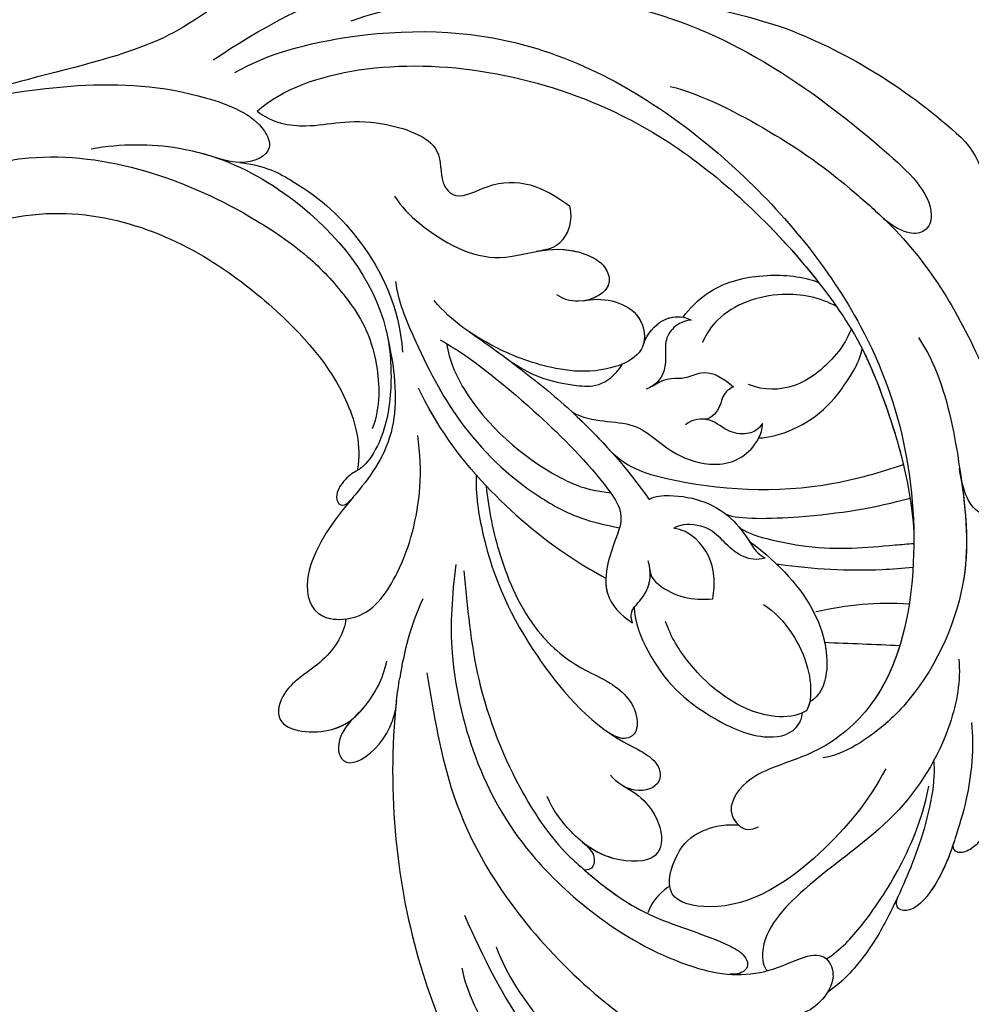
# Model space of a CAD drawing. Units: millimetres. Extents: x 7068 to 9168, y 2316 to 3801.
# Drawn here: x 8808 to 8818, y 2958 to 2968 of the extents above; entities that cross this region are included whole.
import ezdxf
from ezdxf.xclip import XClip

# ---------------------------------------------------------------- set-up
doc = ezdxf.new("R2010")
doc.units = ezdxf.units.MM
doc.header["$XCLIPFRAME"] = 2
doc.layers.add('H-06.木作(細線)', color=8, linetype='Continuous')
doc.layers.add('H-08.木作(細線)', color=8, linetype='Continuous')

# ---------------------------------------------------------------- blocks, each defined once
blk = doc.blocks.new('SE-21118L-d')
at = {"layer": 'H-08.木作(細線)'}
for centre, radius, start, end in [((27.312, -20.799), 6.044, 7.29087, 69.68674), ((-5.668, -23.687), 39.146, 343.83007, 5.35821), ((-3.773, 4.175), 37.069, 239.24957, 241.72819), ((19.639, -27.708), 26.731, 188.91591, 207.05158), ((-12.907, -19.6), 47.276, 318.93638, 341.51521), ((-10.508, -42.028), 2.429, 106.15644, 112.42262)]:
    blk.add_arc(centre, radius, start, end, dxfattribs=at)
for points, knots in [([(-32.348, -11.476), (-33.473, -9.665), (-35.157, -4.986), (-35.249, 3.004), (-34.4, 11.142), (-31.711, 20.156), (-32.382, 28.391), (-35.432, 34.049), (-36.207, 38.421), (-36.205, 41.758), (-33.547, 43.384), (-34.62, 45.383), (-37.644, 45.359), (-38.941, 43.828), (-39.331, 42.322), (-39.107, 41.117)], [0, 0, 0, 0, 6.477567, 14.633031, 23.14272, 33.184688, 40.043546, 47.31489, 51.538284, 53.678294, 56.137914, 57.796827, 60.103772, 62.815178, 65.062576, 65.062576, 65.062576, 65.062576]), ([(-32.348, -11.476), (-33.473, -9.665), (-35.157, -4.986), (-35.249, 3.004), (-34.4, 11.142), (-31.711, 20.156), (-32.382, 28.391), (-35.432, 34.049), (-36.207, 38.421), (-36.205, 41.758), (-33.547, 43.384), (-34.62, 45.383), (-37.644, 45.359), (-38.941, 43.828), (-39.331, 42.322), (-39.107, 41.117)], [0, 0, 0, 0, 6.477567, 14.633031, 23.14272, 33.184688, 40.043546, 47.31489, 51.538284, 53.678294, 56.137914, 57.796827, 60.103772, 62.815178, 65.062576, 65.062576, 65.062576, 65.062576]), ([(-22.727, -27.683), (-25.58, -25.988), (-33.567, -19.803), (-41.164, -9.081), (-46.471, 6.986), (-46.896, 19.129), (-46.5, 26.297), (-46.405, 27.573)], [6.834534, 6.834534, 6.834534, 6.834534, 16.151261, 34.739557, 49.064754, 66.378572, 70.103857, 70.103857, 70.103857, 70.103857]), ([(-35.024, -12.507), (-36.174, -11.196), (-39.843, -3.302), (-42.507, 5.99), (-42.732, 14.743), (-42.652, 17.569), (-42.65, 17.643)], [0, 0, 0, 0, 5.262617, 22.58457, 31.113648, 31.344017, 31.344017, 31.344017, 31.344017]), ([(-35.024, -12.507), (-36.174, -11.196), (-39.843, -3.302), (-42.507, 5.99), (-42.732, 14.743), (-42.652, 17.569), (-42.65, 17.643)], [0, 0, 0, 0, 5.262617, 22.58457, 31.113648, 31.344017, 31.344017, 31.344017, 31.344017]), ([(-31.919, -14.635), (-33.527, -11.726), (-35.933, -6.774), (-37.876, 2.482), (-38.191, 9.02), (-37.913, 13.402), (-37.526, 14.708)], [0, 0, 0, 0, 9.284981, 16.755669, 26.382083, 30.077366, 30.077366, 30.077366, 30.077366]), ([(8.097, 1.444), (6.663, 3.14), (4.124, 6.143), (0.43, 8.511), (-2.067, 10.3), (-4.028, 11.16), (-6.126, 11.381), (-7.337, 10.587), (-7.157, 9.99), (-6.746, 9.851)], [0, 0, 0, 0, 6.569477, 11.639406, 12.957567, 15.741129, 17.794567, 18.701601, 19.609497, 19.609497, 19.609497, 19.609497]), ([(-1.907, 10.122), (-2.648, 10.553), (-4.12, 11.17), (-6.126, 11.381), (-7.337, 10.587), (-7.157, 9.99), (-6.746, 9.851)], [13.210145, 13.210145, 13.210145, 13.210145, 15.741129, 17.794567, 18.701601, 19.609497, 19.609497, 19.609497, 19.609497]), ([(-1.907, 10.122), (-2.648, 10.553), (-4.12, 11.17), (-6.126, 11.381), (-7.337, 10.587), (-7.157, 9.99), (-6.746, 9.851)], [13.210145, 13.210145, 13.210145, 13.210145, 15.741129, 17.794567, 18.701601, 19.609497, 19.609497, 19.609497, 19.609497]), ([(0.749, 5.715), (-0.543, 6.935), (-3.36, 8.654), (-6.544, 9.789), (-9.209, 10.693), (-12.773, 10.727), (-13.125, 9.224), (-12.186, 9.028)], [0, 0, 0, 0, 5.227947, 8.552442, 12.043426, 14.455856, 16.416515, 16.416515, 16.416515, 16.416515]), ([(-6.758, 9.855), (-7.657, 10.165), (-9.327, 10.694), (-12.773, 10.727), (-13.125, 9.224), (-12.186, 9.028)], [8.814276, 8.814276, 8.814276, 8.814276, 12.043426, 14.455856, 16.416515, 16.416515, 16.416515, 16.416515]), ([(-6.758, 9.855), (-7.657, 10.165), (-9.327, 10.694), (-12.773, 10.727), (-13.125, 9.224), (-12.186, 9.028)], [8.814276, 8.814276, 8.814276, 8.814276, 12.043426, 14.455856, 16.416515, 16.416515, 16.416515, 16.416515]), ([(-12.513, -30.183), (-14.411, -29.081), (-18.263, -26.561), (-23.342, -20.215), (-25.827, -13.913), (-26.519, -6.406), (-25.656, -0.824), (-24.015, 2.879), (-22.013, 5.123), (-19.678, 6.167), (-18.49, 7.48), (-19.474, 9.089), (-21.399, 9.295), (-22.947, 8.826), (-23.826, 7.937), (-24.071, 7.375)], [0, 0, 0, 0, 5.971337, 13.603078, 21.765176, 27.910682, 35.462426, 38.242034, 40.536322, 42.89017, 44.649738, 46.003814, 47.631676, 49.430662, 50.91146, 50.91146, 50.91146, 50.91146]), ([(-23.833, 2.897), (-23.802, 2.943), (-23.307, 3.672), (-22.013, 5.123), (-19.678, 6.167), (-18.49, 7.48), (-19.474, 9.089), (-21.399, 9.295), (-22.947, 8.826), (-23.826, 7.937), (-24.071, 7.375)], [38.088173, 38.088173, 38.088173, 38.088173, 38.242034, 40.536322, 42.89017, 44.649738, 46.003814, 47.631676, 49.430662, 50.91146, 50.91146, 50.91146, 50.91146]), ([(-20.655, 9.175), (-20.859, 9.193), (-21.74, 9.192), (-22.788, 8.874), (-23.552, 8.196), (-23.773, 7.894)], [47.083771, 47.083771, 47.083771, 47.083771, 47.631676, 49.430662, 50.407453, 50.407453, 50.407453, 50.407453]), ([(-2.987, 5.176), (-4.012, 6.188), (-7.793, 8.019), (-12.818, 9.212), (-16.223, 9.775), (-19.258, 9.651), (-20.667, 9.171)], [0, 0, 0, 0, 6.158639, 11.56069, 15.419464, 18.367404, 18.367404, 18.367404, 18.367404]), ([(-2.987, 5.176), (-4.012, 6.188), (-7.793, 8.019), (-12.818, 9.212), (-16.223, 9.775), (-19.258, 9.651), (-20.667, 9.171)], [0, 0, 0, 0, 6.158639, 11.56069, 15.419464, 18.367404, 18.367404, 18.367404, 18.367404]), ([(-12.221, 9.036), (-12.543, 9.106), (-14.033, 9.413), (-16.223, 9.775), (-19.258, 9.651), (-20.667, 9.171)], [10.514529, 10.514529, 10.514529, 10.514529, 11.56069, 15.419464, 18.367404, 18.367404, 18.367404, 18.367404]), ([(-18.825, 7.683), (-17.683, 8.105), (-14.903, 8.347), (-9.72, 7.94), (-6.283, 6.855), (-4.676, 6.033)], [30.687799, 30.687799, 30.687799, 30.687799, 34.119439, 39.188563, 45.044739, 45.044739, 45.044739, 45.044739]), ([(-18.825, 7.683), (-17.683, 8.105), (-14.903, 8.347), (-9.72, 7.94), (-6.283, 6.855), (-4.676, 6.033)], [30.687799, 30.687799, 30.687799, 30.687799, 34.119439, 39.188563, 45.044739, 45.044739, 45.044739, 45.044739]), ([(-19.87, -27.155), (-21.919, -24.981), (-26.707, -19.9), (-30.828, -9.2), (-31.197, 0.145), (-29.939, 7.194)], [0, 0, 0, 0, 8.859559, 20.704788, 37.00011, 37.00011, 37.00011, 37.00011]), ([(-19.87, -27.155), (-21.919, -24.981), (-26.707, -19.9), (-30.828, -9.2), (-31.197, 0.145), (-29.939, 7.194)], [0, 0, 0, 0, 8.859559, 20.704788, 37.00011, 37.00011, 37.00011, 37.00011]), ([(3.788, 2.26), (2.677, 3.296), (-1.047, 5.208), (-8.099, 5.863), (-14.584, 3.412), (-20.395, 2.798), (-21.989, 4.458), (-22.032, 4.864)], [0, 0, 0, 0, 4.592084, 11.996168, 19.950204, 25.126031, 26.620931, 26.620931, 26.620931, 26.620931]), ([(3.788, 2.26), (2.677, 3.296), (-1.047, 5.208), (-8.099, 5.863), (-14.584, 3.412), (-20.395, 2.798), (-21.989, 4.458), (-22.032, 4.864)], [0, 0, 0, 0, 4.592084, 11.996168, 19.950204, 25.126031, 26.620931, 26.620931, 26.620931, 26.620931]), ([(-12.511, -29.462), (-14.429, -27.706), (-18.523, -23.958), (-22.367, -17.482), (-23.957, -12.801), (-24.304, -8.899), (-24.383, -4.564), (-22.824, -0.766), (-22.198, 1.767), (-22.051, 3.189), (-22.851, 3.774), (-23.563, 3.281), (-23.833, 2.897)], [0, 0, 0, 0, 7.713534, 16.469425, 22.078093, 23.285213, 28.046518, 33.669783, 34.972321, 36.142687, 36.866671, 37.076997, 37.076997, 37.076997, 37.076997]), ([(-24.213, -9.784), (-24.315, -8.229), (-24.344, -4.469), (-22.824, -0.766), (-22.198, 1.767), (-22.051, 3.189), (-22.851, 3.774), (-23.563, 3.281), (-23.833, 2.897)], [23.577555, 23.577555, 23.577555, 23.577555, 28.046518, 33.669783, 34.972321, 36.142687, 36.866671, 37.076997, 37.076997, 37.076997, 37.076997]), ([(-5.541, 2.854), (-8.052, 3.272), (-13.254, 3.131), (-20.178, 0.91), (-22.595, -4.205), (-19.162, -5.456), (-17.428, -5.22), (-15.784, -4.109), (-15.048, -3.05)], [0, 0, 0, 0, 7.532559, 15.813984, 18.776503, 21.956075, 24.851343, 26.435219, 26.435219, 26.435219, 26.435219]), ([(-5.541, 2.854), (-8.052, 3.272), (-13.254, 3.131), (-20.178, 0.91), (-22.595, -4.205), (-19.162, -5.456), (-17.428, -5.22), (-15.784, -4.109), (-15.048, -3.05)], [0, 0, 0, 0, 7.532559, 15.813984, 18.776503, 21.956075, 24.851343, 26.435219, 26.435219, 26.435219, 26.435219]), ([(20.192, -13.828), (19.484, -11.768), (17.639, -9.092), (13.124, -4.327), (8.53, -0.028), (0.438, 1.749), (-4.932, 0.52), (-6.852, -0.441), (-7.631, -1.15)], [0, 0, 0, 0, 6.952388, 10.256146, 18.328029, 27.290156, 31.251752, 34.093692, 34.093692, 34.093692, 34.093692]), ([(14.022, -5.312), (12.19, -3.456), (8.372, 0.006), (0.438, 1.749), (-4.932, 0.52), (-6.852, -0.441), (-7.631, -1.15)], [10.667447, 10.667447, 10.667447, 10.667447, 18.328029, 27.290156, 31.251752, 34.093692, 34.093692, 34.093692, 34.093692]), ([(5.741, -63.794), (8.196, -62.829), (14.68, -57.65), (21.606, -47.296), (22.724, -32.14), (19.496, -18.61), (13.79, -9.619), (6.145, -3.104), (-1.34, -0.118), (-7.095, -1.339), (-9.98, -3.405), (-12.296, -4.652), (-14.938, -4.497), (-15.201, -2.362), (-14.513, -1.963), (-14.277, -1.826)], [0, 0, 0, 0, 8.323687, 21.458972, 37.985585, 52.343374, 61.964128, 71.250205, 79.759267, 84.668094, 88.066256, 90.171641, 92.712642, 94.192674, 94.966728, 94.966728, 94.966728, 94.966728]), ([(5.741, -63.794), (8.196, -62.829), (14.68, -57.65), (21.606, -47.296), (22.724, -32.14), (19.496, -18.61), (13.79, -9.619), (6.145, -3.104), (-1.34, -0.118), (-7.095, -1.339), (-9.98, -3.405), (-12.296, -4.652), (-14.938, -4.497), (-15.201, -2.362), (-14.513, -1.963), (-14.277, -1.826)], [0, 0, 0, 0, 8.323687, 21.458972, 37.985585, 52.343374, 61.964128, 71.250205, 79.759267, 84.668094, 88.066256, 90.171641, 92.712642, 94.192674, 94.966728, 94.966728, 94.966728, 94.966728]), ([(2.012, -1.645), (0.511, -1.091), (-2.668, -0.4), (-7.095, -1.339), (-9.98, -3.405), (-12.296, -4.652), (-14.615, -4.516), (-15.024, -3.315), (-15.048, -3.05)], [75.130263, 75.130263, 75.130263, 75.130263, 79.759267, 84.668094, 88.066256, 90.171641, 92.712642, 93.44347, 93.44347, 93.44347, 93.44347]), ([(23.678, -38.646), (24.628, -36.509), (25.647, -30.175), (25.805, -25.974), (25.177, -17.066), (21.956, -9.38), (16.964, -1.816), (13.494, -1.673), (12.411, -3.238), (13.645, -4.994), (14.571, -5.895)], [0, 0, 0, 0, 7.653922, 16.330885, 18.987238, 30.517896, 39.903552, 40.810714, 42.039807, 44.538077, 44.538077, 44.538077, 44.538077]), ([(-21.473, -4.275), (-20.972, -4.788), (-19.011, -5.435), (-17.428, -5.22), (-15.784, -4.109), (-15.048, -3.05)], [19.446128, 19.446128, 19.446128, 19.446128, 21.956075, 24.851343, 26.435219, 26.435219, 26.435219, 26.435219]), ([(0.315, -7.845), (2.05, -6.388), (3.526, -4.782), (4.768, -2.916), (4.77, -2.913)], [0, 0, 0, 0, 6.550023, 6.56102, 6.56102, 6.56102, 6.56102]), ([(0.315, -7.845), (2.05, -6.388), (3.526, -4.782), (4.768, -2.916), (4.77, -2.913)], [0, 0, 0, 0, 6.550023, 6.56102, 6.56102, 6.56102, 6.56102]), ([(-7.25, -18.278), (-8.063, -17.639), (-10.101, -14.219), (-10.418, -10.226), (-9.49, -5.624), (-7.582, -3.754), (-6.254, -4.038), (-5.973, -4.253)], [0, 0, 0, 0, 2.831722, 9.28718, 13.23812, 15.733061, 16.926016, 16.926016, 16.926016, 16.926016]), ([(-7.25, -18.278), (-8.063, -17.639), (-10.101, -14.219), (-10.418, -10.226), (-9.49, -5.624), (-7.582, -3.754), (-6.254, -4.038), (-5.973, -4.253)], [0, 0, 0, 0, 2.831722, 9.28718, 13.23812, 15.733061, 16.926016, 16.926016, 16.926016, 16.926016]), ([(-7.25, -18.278), (-8.063, -17.639), (-10.101, -14.219), (-10.418, -10.226), (-9.49, -5.624), (-7.582, -3.754), (-6.254, -4.038), (-5.973, -4.253)], [0, 0, 0, 0, 2.831722, 9.28718, 13.23812, 15.733061, 16.926016, 16.926016, 16.926016, 16.926016]), ([(-5.671, -4.108), (-5.772, -4.155), (-6.56, -4.516), (-8.616, -7.085), (-8.567, -11.771), (-7.346, -14.953), (-6.697, -15.899)], [0, 0, 0, 0, 0.332456, 2.580507, 9.424656, 12.823253, 12.823253, 12.823253, 12.823253]), ([(-5.671, -4.108), (-5.772, -4.155), (-5.874, -4.201), (-5.972, -4.254), (-5.972, -4.254)], [0, 0, 0, 0, 0.3324564, 0.3329956, 0.3329956, 0.3329956, 0.3329956]), ([(-5.671, -4.108), (-5.772, -4.155), (-5.874, -4.201), (-5.972, -4.254), (-5.972, -4.254)], [0, 0, 0, 0, 0.3324564, 0.3329956, 0.3329956, 0.3329956, 0.3329956]), ([(-1.53, -11.109), (-1.459, -10.121), (-1.785, -8.276), (-3.071, -5.852), (-4.406, -4.617), (-5.234, -4.201), (-5.671, -4.108)], [0, 0, 0, 0, 2.859371, 5.546111, 7.930365, 8.524064, 8.524064, 8.524064, 8.524064]), ([(1.422, -14.616), (1.468, -11.866), (0.844, -8.725), (-1.122, -5.69), (-3.202, -4.145), (-4.559, -4.089), (-5.027, -4.312)], [0, 0, 0, 0, 7.145177, 10.360474, 12.7362, 14.210966, 14.210966, 14.210966, 14.210966]), ([(1.422, -14.616), (1.468, -11.866), (0.844, -8.725), (-1.122, -5.69), (-3.202, -4.145), (-4.559, -4.089), (-5.027, -4.312)], [0, 0, 0, 0, 7.145177, 10.360474, 12.7362, 14.210966, 14.210966, 14.210966, 14.210966]), ([(-1.035, -6.028), (-1.182, -5.859), (-1.854, -5.147), (-3.202, -4.145), (-4.559, -4.089), (-5.027, -4.312)], [9.632353, 9.632353, 9.632353, 9.632353, 10.360474, 12.7362, 14.210966, 14.210966, 14.210966, 14.210966]), ([(-24.213, -9.784), (-24.315, -8.229), (-24.329, -6.339), (-23.996, -4.571), (-23.953, -4.362)], [23.577555, 23.577555, 23.577555, 23.577555, 28.046518, 28.650136, 28.650136, 28.650136, 28.650136]), ([(1.318, -12.121), (1.348, -12.066), (2.56, -9.875), (4.427, -7.139), (6.496, -4.808), (7.001, -4.269)], [35.888544, 35.888544, 35.888544, 35.888544, 36.076348, 43.315542, 45.572918, 45.572918, 45.572918, 45.572918]), ([(1.318, -12.121), (1.348, -12.066), (2.56, -9.875), (4.427, -7.139), (6.496, -4.808), (7.001, -4.269)], [35.888544, 35.888544, 35.888544, 35.888544, 36.076348, 43.315542, 45.572918, 45.572918, 45.572918, 45.572918]), ([(1.781, -15.809), (1.736, -14.857), (3.899, -10.085), (6.249, -7.601), (8.073, -5.583), (8.381, -5.249)], [0, 0, 0, 0, 5.042147, 11.732946, 13.04004, 13.04004, 13.04004, 13.04004]), ([(1.781, -15.809), (1.736, -14.857), (3.899, -10.085), (6.249, -7.601), (8.073, -5.583), (8.381, -5.249)], [0, 0, 0, 0, 5.042147, 11.732946, 13.04004, 13.04004, 13.04004, 13.04004]), ([(4.523, -60.887), (6.869, -60.433), (14.039, -55.653), (20.938, -42.035), (20.664, -28.899), (18.669, -19.921), (16.45, -14.592), (11.608, -8.017), (9.049, -5.765)], [0, 0, 0, 0, 8.429825, 26.112156, 39.685348, 47.415595, 53.429851, 56.609785, 56.609785, 56.609785, 56.609785]), ([(4.523, -60.887), (6.869, -60.433), (14.039, -55.653), (20.938, -42.035), (20.664, -28.899), (18.669, -19.921), (16.45, -14.592), (11.608, -8.017), (9.049, -5.765)], [0, 0, 0, 0, 8.429825, 26.112156, 39.685348, 47.415595, 53.429851, 56.609785, 56.609785, 56.609785, 56.609785]), ([(-17.809, -11.224), (-17.635, -10.246), (-17.748, -8.616), (-18.784, -6.76), (-20.777, -6.088), (-22.811, -8.896), (-22.794, -12.056), (-22.183, -14.167), (-21.662, -15.05)], [0, 0, 0, 0, 1.883943, 4.612392, 5.920542, 8.693363, 12.170465, 15.151498, 15.151498, 15.151498, 15.151498]), ([(-17.809, -11.224), (-17.635, -10.246), (-17.748, -8.616), (-18.784, -6.76), (-20.777, -6.088), (-22.511, -8.482), (-22.75, -10.266), (-22.728, -11.07)], [0, 0, 0, 0, 1.883943, 4.612392, 5.920542, 8.693363, 11.05555, 11.05555, 11.05555, 11.05555]), ([(-17.809, -11.224), (-17.635, -10.246), (-17.748, -8.616), (-18.784, -6.76), (-20.777, -6.088), (-22.511, -8.482), (-22.75, -10.266), (-22.728, -11.07)], [0, 0, 0, 0, 1.883943, 4.612392, 5.920542, 8.693363, 11.05555, 11.05555, 11.05555, 11.05555]), ([(1.946, -17.094), (2.208, -16.124), (5.57, -11.946), (8.734, -8.941), (10.772, -7.412)], [0, 0, 0, 0, 5.556415, 13.594928, 13.594928, 13.594928, 13.594928]), ([(1.946, -17.094), (2.208, -16.124), (5.57, -11.946), (8.734, -8.941), (10.772, -7.412)], [0, 0, 0, 0, 5.556415, 13.594928, 13.594928, 13.594928, 13.594928]), ([(-22.727, -11.088), (-22.755, -10.067), (-23.233, -9.496), (-23.917, -9.417), (-24.213, -9.784)], [0, 0, 0, 0, 0.920755, 1.438252, 1.438252, 1.438252, 1.438252]), ([(-22.727, -11.088), (-22.755, -10.067), (-23.233, -9.496), (-23.917, -9.417), (-24.213, -9.784)], [0, 0, 0, 0, 0.920755, 1.438252, 1.438252, 1.438252, 1.438252]), ([(-22.727, -11.088), (-22.755, -10.067), (-23.233, -9.496), (-23.917, -9.417), (-24.213, -9.784)], [0, 0, 0, 0, 0.920755, 1.438252, 1.438252, 1.438252, 1.438252]), ([(-6.586, -32.884), (-7.682, -32.129), (-11.206, -28.461), (-14.281, -22.522), (-15.984, -14.833), (-14.67, -10.329), (-16.173, -9.08), (-17.722, -10.06), (-17.932, -11.665), (-17.732, -12.404)], [0.594225, 0.594225, 0.594225, 0.594225, 4.503319, 13.881042, 21.946088, 25.203007, 26.268668, 28.244615, 29.906536, 29.906536, 29.906536, 29.906536]), ([(-15.409, -14.255), (-15.389, -13.867), (-15.241, -12.285), (-14.67, -10.329), (-16.173, -9.08), (-17.422, -9.87), (-17.765, -10.915), (-17.809, -11.224)], [20.887919, 20.887919, 20.887919, 20.887919, 21.946088, 25.203007, 26.268668, 28.244615, 28.996728, 28.996728, 28.996728, 28.996728]), ([(-15.409, -14.255), (-15.389, -13.867), (-15.241, -12.285), (-14.67, -10.329), (-16.173, -9.08), (-17.422, -9.87), (-17.765, -10.915), (-17.809, -11.224)], [20.887919, 20.887919, 20.887919, 20.887919, 21.946088, 25.203007, 26.268668, 28.244615, 28.996728, 28.996728, 28.996728, 28.996728]), ([(0.611, -26.67), (0.234, -24.839), (1.979, -20.126), (6.166, -13.752), (10.967, -10.189), (12.356, -9.226), (12.373, -9.215)], [0, 0, 0, 0, 5.291517, 17.517264, 22.478184, 22.539768, 22.539768, 22.539768, 22.539768]), ([(0.611, -26.67), (0.234, -24.839), (1.979, -20.126), (6.166, -13.752), (10.967, -10.189), (12.356, -9.226), (12.373, -9.215)], [0, 0, 0, 0, 5.291517, 17.517264, 22.478184, 22.539768, 22.539768, 22.539768, 22.539768]), ([(0.611, -26.67), (0.234, -24.839), (1.979, -20.126), (6.166, -13.752), (10.967, -10.189), (12.356, -9.226), (12.373, -9.215)], [0, 0, 0, 0, 5.291517, 17.517264, 22.478184, 22.539768, 22.539768, 22.539768, 22.539768]), ([(17.137, -16.53), (16.561, -15.342), (15.368, -13.278), (13.225, -10.252), (12.373, -9.215)], [50.261793, 50.261793, 50.261793, 50.261793, 53.429851, 54.964255, 54.964255, 54.964255, 54.964255]), ([(-6.769, -31.851), (-8.05, -30.669), (-10.294, -28.084), (-12.995, -23.332), (-13.162, -19.054), (-12.356, -16.09), (-12.68, -13.572), (-14.533, -12.596), (-15.333, -13.36), (-15.409, -14.255)], [0.591767, 0.591767, 0.591767, 0.591767, 5.639145, 11.533767, 15.749025, 17.72824, 20.867645, 21.902989, 22.504034, 22.504034, 22.504034, 22.504034]), ([(-6.769, -31.851), (-8.05, -30.669), (-10.294, -28.084), (-12.995, -23.332), (-13.162, -19.054), (-12.356, -16.09), (-12.68, -13.572), (-14.533, -12.596), (-15.333, -13.36), (-15.409, -14.255)], [0.591767, 0.591767, 0.591767, 0.591767, 5.639145, 11.533767, 15.749025, 17.72824, 20.867645, 21.902989, 22.504034, 22.504034, 22.504034, 22.504034]), ([(-6.769, -31.851), (-8.05, -30.669), (-10.294, -28.084), (-12.995, -23.332), (-13.162, -19.054), (-12.356, -16.09), (-12.68, -13.572), (-14.533, -12.596), (-15.333, -13.36), (-15.409, -14.255)], [0.591767, 0.591767, 0.591767, 0.591767, 5.639145, 11.533767, 15.749025, 17.72824, 20.867645, 21.902989, 22.504034, 22.504034, 22.504034, 22.504034]), ([(1.146, -13.004), (0.651, -13.383), (-0.163, -15.055), (0.806, -16.894), (-0.153, -18.845), (-0.864, -19.368), (-1.107, -19.439)], [0, 0, 0, 0, 1.129715, 4.21575, 6.1878, 6.935018, 6.935018, 6.935018, 6.935018]), ([(1.146, -13.004), (0.651, -13.383), (-0.163, -15.055), (0.806, -16.894), (-0.153, -18.845), (-0.864, -19.368), (-1.107, -19.439)], [0, 0, 0, 0, 1.129715, 4.21575, 6.1878, 6.935018, 6.935018, 6.935018, 6.935018]), ([(-0.529, -22.082), (-0.043, -21.874), (1.491, -20.088), (2.336, -17.354), (1.442, -14.623), (1.076, -13.703), (1.146, -13.004)], [0, 0, 0, 0, 1.316167, 6.328355, 8.400598, 9.486217, 9.486217, 9.486217, 9.486217]), ([(-0.529, -22.082), (-0.043, -21.874), (1.491, -20.088), (2.336, -17.354), (1.442, -14.623), (1.076, -13.703), (1.146, -13.004)], [0, 0, 0, 0, 1.316167, 6.328355, 8.400598, 9.486217, 9.486217, 9.486217, 9.486217]), ([(-4.439, -19.018), (-4.847, -18.689), (-5.123, -16.823), (-4.353, -15.245), (-3.388, -14.198)], [0, 0, 0, 0, 1.177676, 5.314044, 5.314044, 5.314044, 5.314044]), ([(-4.439, -19.018), (-4.847, -18.689), (-5.123, -16.823), (-4.353, -15.245), (-3.388, -14.198)], [0, 0, 0, 0, 1.177676, 5.314044, 5.314044, 5.314044, 5.314044]), ([(-3.388, -14.198), (-2.925, -14.473), (-1.641, -15.233), (-0.505, -17.34), (-0.81, -19.007), (-1.107, -19.439)], [0, 0, 0, 0, 1.60506, 4.447549, 6.213351, 6.213351, 6.213351, 6.213351]), ([(-3.388, -14.198), (-2.925, -14.473), (-1.641, -15.233), (-0.505, -17.34), (-0.81, -19.007), (-1.107, -19.439)], [0, 0, 0, 0, 1.60506, 4.447549, 6.213351, 6.213351, 6.213351, 6.213351]), ([(7.656, -18.533), (8.075, -18.007), (10.548, -16.075), (13.764, -15.748), (16.545, -16.234), (17.137, -16.53)], [0, 0, 0, 0, 2.660373, 8.655104, 10.049066, 10.049066, 10.049066, 10.049066]), ([(7.656, -18.533), (8.075, -18.007), (10.548, -16.075), (13.764, -15.748), (16.545, -16.234), (17.137, -16.53)], [0, 0, 0, 0, 2.660373, 8.655104, 10.049066, 10.049066, 10.049066, 10.049066]), ([(7.656, -18.533), (8.075, -18.007), (10.548, -16.075), (13.764, -15.748), (16.545, -16.234), (17.137, -16.53)], [0, 0, 0, 0, 2.660373, 8.655104, 10.049066, 10.049066, 10.049066, 10.049066]), ([(-0.506, -40.733), (-0.176, -38.379), (-0.287, -33.559), (-1.03, -27.071), (-2.342, -22.718), (-4.693, -22.194), (-7.967, -20.904), (-8.282, -18.689), (-8.197, -17.717)], [0, 0, 0, 0, 8.740265, 14.917616, 16.476776, 19.104094, 22.684575, 25.524901, 25.524901, 25.524901, 25.524901]), ([(-0.506, -40.733), (-0.176, -38.379), (-0.287, -33.559), (-1.03, -27.071), (-2.342, -22.718), (-4.693, -22.194), (-7.967, -20.904), (-8.282, -18.689), (-8.197, -17.717)], [0, 0, 0, 0, 8.740265, 14.917616, 16.476776, 19.104094, 22.684575, 25.524901, 25.524901, 25.524901, 25.524901]), ([(-6.832, -21.134), (-7.136, -20.921), (-8.089, -20.05), (-8.282, -18.689), (-8.197, -17.717)], [21.578511, 21.578511, 21.578511, 21.578511, 22.684575, 25.524901, 25.524901, 25.524901, 25.524901]), ([(-8.197, -17.717), (-7.76, -18.38), (-6.611, -18.168), (-5.345, -18.301), (-4.499, -18.876), (-4.018, -19.487)], [0, 0, 0, 0, 1.200604, 2.80815, 4.550465, 4.550465, 4.550465, 4.550465]), ([(-8.197, -17.717), (-7.76, -18.38), (-6.611, -18.168), (-5.49, -18.286), (-4.764, -18.709), (-4.439, -19.018)], [0, 0, 0, 0, 1.200604, 2.80815, 4.0302, 4.0302, 4.0302, 4.0302]), ([(17.788, -17.992), (16.812, -17.731), (14.978, -17.713), (12.061, -18.375), (10.524, -20.277), (10.237, -21.399)], [0, 0, 0, 0, 2.042651, 5.542633, 8.754005, 8.754005, 8.754005, 8.754005]), ([(13.66, -59.46), (15.947, -57.956), (19.218, -55.199), (23.045, -50.392), (28.981, -41.067), (29.922, -29.739), (28.859, -18.786), (26.419, -17.742), (25.299, -18.991), (25.413, -20.945)], [0, 0, 0, 0, 7.996416, 11.879548, 18.676812, 39.40927, 45.11849, 46.591464, 48.404875, 48.404875, 48.404875, 48.404875]), ([(1.096, -30.15), (1.317, -28.559), (3.712, -26.239), (2.766, -22.954), (4.311, -19.204), (6.636, -18.181), (8.332, -18.696), (8.633, -18.929)], [0, 0, 0, 0, 4.871837, 9.586809, 12.453677, 15.668337, 16.565805, 16.565805, 16.565805, 16.565805]), ([(1.096, -30.15), (1.317, -28.559), (3.712, -26.239), (2.766, -22.954), (4.311, -19.204), (6.636, -18.181), (8.332, -18.696), (8.633, -18.929)], [0, 0, 0, 0, 4.871837, 9.586809, 12.453677, 15.668337, 16.565805, 16.565805, 16.565805, 16.565805]), ([(1.096, -30.15), (1.317, -28.559), (3.712, -26.239), (2.766, -22.954), (4.311, -19.204), (6.351, -18.307), (7.64, -18.53), (7.656, -18.533)], [0, 0, 0, 0, 4.871837, 9.586809, 12.453677, 15.668337, 15.709412, 15.709412, 15.709412, 15.709412]), ([(8.633, -18.929), (8.124, -18.935), (7.415, -19.171), (6.556, -20.587), (6.848, -21.99), (5.88, -23.122), (5.256, -23.231)], [0, 0, 0, 0, 1.170957, 2.495904, 4.270899, 5.86438, 5.86438, 5.86438, 5.86438]), ([(8.633, -18.929), (8.124, -18.935), (7.415, -19.171), (6.556, -20.587), (6.77, -21.612), (6.44, -22.291), (6.378, -22.395)], [0, 0, 0, 0, 1.170957, 2.495904, 4.270899, 4.602234, 4.602234, 4.602234, 4.602234]), ([(18.415, -19.801), (18.235, -21.091), (16.893, -23.859), (13.584, -26.061), (11.357, -25.986), (10.624, -25.815)], [0, 0, 0, 0, 3.884743, 8.740749, 10.472331, 10.472331, 10.472331, 10.472331]), ([(-6.769, -31.851), (-7.173, -29.344), (-7.404, -25.594), (-6.969, -22.013), (-6.832, -21.134)], [8.286431, 8.286431, 8.286431, 8.286431, 15.453448, 17.888219, 17.888219, 17.888219, 17.888219]), ([(1.196, -39.42), (1.283, -37.9), (1.328, -34.96), (1.216, -29.242), (0.25, -24.424), (-0.529, -22.082)], [0, 0, 0, 0, 3.305404, 8.019694, 16.936008, 16.936008, 16.936008, 16.936008]), ([(1.196, -39.42), (1.283, -37.9), (1.328, -34.96), (1.216, -29.242), (0.25, -24.424), (-0.529, -22.082)], [0, 0, 0, 0, 3.305404, 8.019694, 16.936008, 16.936008, 16.936008, 16.936008]), ([(4.523, -60.887), (6.869, -60.433), (14.039, -55.653), (20.938, -42.035), (20.682, -29.74), (19.454, -23.541), (19.006, -21.839)], [0, 0, 0, 0, 8.429825, 26.112156, 39.685348, 44.917983, 44.917983, 44.917983, 44.917983]), ([(6, -26.761), (7.3, -26.36), (7.44, -25.386), (9.455, -24.434), (9.497, -23.031), (9.467, -22.154)], [0, 0, 0, 0, 2.186239, 3.363865, 5.972215, 5.972215, 5.972215, 5.972215]), ([(6, -26.761), (7.3, -26.36), (7.44, -25.386), (9.455, -24.434), (9.497, -23.031), (9.467, -22.154)], [0, 0, 0, 0, 2.186239, 3.363865, 5.972215, 5.972215, 5.972215, 5.972215]), ([(9.467, -22.154), (9.106, -22.32), (8.542, -22.455), (7.616, -21.919), (6.537, -22.068), (6.31, -22.5)], [0, 0, 0, 0, 0.644267, 1.751734, 3.16719, 3.16719, 3.16719, 3.16719]), ([(9.467, -22.154), (9.106, -22.32), (8.542, -22.455), (7.616, -21.919), (6.537, -22.068), (6.31, -22.5)], [0, 0, 0, 0, 0.644267, 1.751734, 3.16719, 3.16719, 3.16719, 3.16719]), ([(11.223, -27.984), (11.93, -28.035), (14.36, -27.704), (17.167, -25.411), (18.671, -23.004), (19.006, -21.839)], [0, 0, 0, 0, 2.840639, 7.034486, 10.561157, 10.561157, 10.561157, 10.561157]), ([(11.223, -27.984), (11.93, -28.035), (14.36, -27.704), (17.167, -25.411), (18.671, -23.004), (19.006, -21.839)], [0, 0, 0, 0, 2.840639, 7.034486, 10.561157, 10.561157, 10.561157, 10.561157]), ([(11.223, -27.984), (11.93, -28.035), (14.36, -27.704), (17.167, -25.411), (18.671, -23.004), (19.006, -21.839)], [0, 0, 0, 0, 2.840639, 7.034486, 10.561157, 10.561157, 10.561157, 10.561157]), ([(0.86, -45.757), (-0.121, -44.781), (-2.123, -41.32), (-4.663, -35.958), (-5.424, -29.989), (-4.704, -25.333), (-3.85, -23.499), (-3.475, -22.66), (-3.412, -22.518)], [0, 0, 0, 0, 3.68406, 10.639986, 18.552203, 21.821913, 24.085968, 24.547375, 24.547375, 24.547375, 24.547375]), ([(0.86, -45.757), (-0.121, -44.781), (-2.123, -41.32), (-4.663, -35.958), (-5.424, -29.989), (-4.704, -25.333), (-3.85, -23.499), (-3.475, -22.66), (-3.412, -22.518)], [0, 0, 0, 0, 3.68406, 10.639986, 18.552203, 21.821913, 24.085968, 24.547375, 24.547375, 24.547375, 24.547375]), ([(-0.44, -40.204), (-1.297, -39.312), (-3.323, -35.613), (-3.636, -29.98), (-2.73, -26.059), (-1.806, -24.537)], [0, 0, 0, 0, 3.216606, 12.207914, 15.204608, 15.204608, 15.204608, 15.204608]), ([(-24.785, -29.242), (-25.839, -29.429), (-27.547, -29.491), (-29.714, -27.096), (-24.871, -26.122), (-22.727, -27.683)], [0, 0, 0, 0, 1.966648, 4.590044, 11.781387, 11.781387, 11.781387, 11.781387]), ([(-24.785, -29.242), (-25.839, -29.429), (-27.547, -29.491), (-29.714, -27.096), (-24.871, -26.122), (-22.727, -27.683)], [0, 0, 0, 0, 1.966648, 4.590044, 11.781387, 11.781387, 11.781387, 11.781387]), ([(-24.785, -29.242), (-25.839, -29.429), (-27.547, -29.491), (-29.714, -27.096), (-24.871, -26.122), (-22.727, -27.683)], [0, 0, 0, 0, 1.966648, 4.590044, 11.781387, 11.781387, 11.781387, 11.781387]), ([(11.409, -27.404), (11.095, -27.771), (10.279, -28.191), (8.884, -28.022), (7.776, -26.651), (6.241, -26.545), (5.574, -26.975)], [0, 0, 0, 0, 1.397294, 2.667448, 4.487526, 5.836143, 5.836143, 5.836143, 5.836143]), ([(11.409, -27.404), (11.095, -27.771), (10.279, -28.191), (8.884, -28.022), (7.872, -26.77), (6.602, -26.584), (6.138, -26.716)], [0, 0, 0, 0, 1.397294, 2.667448, 4.487526, 5.452062, 5.452062, 5.452062, 5.452062]), ([(8.045, -29.088), (8.77, -29.299), (10.31, -29.219), (11.272, -28.186), (11.409, -27.404)], [0, 0, 0, 0, 1.861453, 3.806973, 3.806973, 3.806973, 3.806973]), ([(8.045, -29.088), (8.77, -29.299), (10.31, -29.219), (11.272, -28.186), (11.409, -27.404)], [0, 0, 0, 0, 1.861453, 3.806973, 3.806973, 3.806973, 3.806973]), ([(7.855, -34.313), (8.828, -33.531), (10.103, -31.134), (7.639, -28.082), (4.332, -30.346), (2.448, -33.534), (1.27, -37.175), (1.027, -40.876), (1.449, -42.756)], [0, 0, 0, 0, 3.703998, 5.843353, 9.867817, 12.785062, 17.880643, 22.972756, 22.972756, 22.972756, 22.972756]), ([(7.855, -34.313), (8.828, -33.531), (10.103, -31.134), (7.639, -28.082), (4.332, -30.346), (2.448, -33.534), (1.55, -36.309), (1.238, -38.692), (1.199, -39.379)], [0, 0, 0, 0, 3.703998, 5.843353, 9.867817, 12.785062, 17.880643, 19.854796, 19.854796, 19.854796, 19.854796]), ([(8.045, -29.088), (8.77, -29.299), (10.097, -29.23), (10.994, -28.454), (11.223, -27.984)], [0, 0, 0, 0, 1.861453, 3.279184, 3.279184, 3.279184, 3.279184]), ([(-20.288, -34.057), (-21.108, -33.583), (-23.449, -33.17), (-26.755, -34.754), (-29.816, -33.416), (-27.431, -29.7), (-24.291, -29.017), (-22.07, -29.382), (-20.922, -29.934)], [0, 0, 0, 0, 3.48784, 6.550838, 8.541942, 12.003213, 14.668557, 18.197554, 18.197554, 18.197554, 18.197554]), ([(-20.288, -34.057), (-21.108, -33.583), (-23.449, -33.17), (-26.755, -34.754), (-29.816, -33.416), (-27.504, -29.814), (-25.6, -29.306), (-24.785, -29.242)], [0, 0, 0, 0, 3.48784, 6.550838, 8.541942, 12.003213, 14.420954, 14.420954, 14.420954, 14.420954]), ([(-20.288, -34.057), (-21.108, -33.583), (-23.449, -33.17), (-26.755, -34.754), (-29.816, -33.416), (-27.504, -29.814), (-25.6, -29.306), (-24.785, -29.242)], [0, 0, 0, 0, 3.48784, 6.550838, 8.541942, 12.003213, 14.420954, 14.420954, 14.420954, 14.420954]), ([(1.3, -36.196), (1.362, -34.597), (1.588, -32.691), (3.942, -29.256), (5.982, -29.395)], [0, 0, 0, 0, 3.929227, 5.480037, 5.480037, 5.480037, 5.480037]), ([(1.3, -36.196), (1.362, -34.597), (1.588, -32.691), (3.942, -29.256), (5.982, -29.395)], [0, 0, 0, 0, 3.929227, 5.480037, 5.480037, 5.480037, 5.480037]), ([(7.855, -34.313), (8.828, -33.531), (10.097, -31.143), (8.655, -29.341), (8.045, -29.088)], [0, 0, 0, 0, 3.703998, 5.81997, 5.81997, 5.81997, 5.81997]), ([(-2.749, -43.667), (-4.315, -41.793), (-7.702, -38.879), (-11.547, -38.782), (-15.334, -39.002), (-19.622, -38.72), (-21.814, -35.848), (-19.333, -32.627), (-15.672, -32.992), (-11.731, -34.158), (-8.648, -36.043), (-6.869, -37.886)], [0, 0, 0, 0, 4.404223, 9.335417, 10.685705, 15.76888, 18.901445, 21.16928, 25.448847, 28.713002, 34.931096, 34.931096, 34.931096, 34.931096]), ([(5.644, -49.486), (5.314, -48.661), (4.962, -45.761), (5.595, -41.352), (9.072, -38.902), (10.526, -36.89), (10.896, -34.717), (9.784, -33.048), (7.547, -34.146), (7.063, -35.579), (7.055, -36.072)], [0, 0, 0, 0, 2.645773, 8.737862, 11.697646, 14.763423, 16.336219, 17.306848, 19.817392, 21.331799, 21.331799, 21.331799, 21.331799]), ([(8.959, -38.777), (9.668, -38.076), (10.532, -36.859), (10.896, -34.717), (9.908, -33.234), (8.709, -33.616), (8.092, -34.105)], [11.776741, 11.776741, 11.776741, 11.776741, 14.763423, 16.336219, 17.306848, 19.254625, 19.254625, 19.254625, 19.254625]), ([(8.959, -38.777), (9.668, -38.076), (10.532, -36.859), (10.896, -34.717), (9.908, -33.234), (8.709, -33.616), (8.092, -34.105)], [11.776741, 11.776741, 11.776741, 11.776741, 14.763423, 16.336219, 17.306848, 19.254625, 19.254625, 19.254625, 19.254625]), ([(-13.302, -38.885), (-13.57, -38.897), (-15.585, -38.985), (-19.622, -38.72), (-21.678, -36.026), (-20.726, -34.478), (-20.303, -34.048)], [9.895896, 9.895896, 9.895896, 9.895896, 10.685705, 15.76888, 18.901445, 20.521371, 20.521371, 20.521371, 20.521371]), ([(-13.354, -38.887), (-13.57, -38.897), (-15.585, -38.985), (-19.622, -38.72), (-21.678, -36.026), (-20.726, -34.478), (-20.303, -34.048)], [9.895896, 9.895896, 9.895896, 9.895896, 10.685705, 15.76888, 18.901445, 20.521371, 20.521371, 20.521371, 20.521371]), ([(12.616, -39.181), (11.922, -38.344), (10.359, -37.841), (9.28, -38.442), (8.615, -39.101)], [0, 0, 0, 0, 2.579704, 3.945067, 3.945067, 3.945067, 3.945067]), ([(12.616, -39.181), (11.922, -38.344), (10.359, -37.841), (9.28, -38.442), (8.615, -39.101)], [0, 0, 0, 0, 2.579704, 3.945067, 3.945067, 3.945067, 3.945067]), ([(12.616, -39.181), (11.922, -38.344), (10.359, -37.841), (9.28, -38.442), (8.615, -39.101)], [0, 0, 0, 0, 2.579704, 3.945067, 3.945067, 3.945067, 3.945067]), ([(-11.435, -39.783), (-11.717, -39.897), (-12.232, -40.164), (-14.154, -40.032), (-14.311, -38.92), (-13.302, -38.885)], [36.991052, 36.991052, 36.991052, 36.991052, 38.13912, 39.129051, 40.242011, 40.242011, 40.242011, 40.242011]), ([(13.748, -61.959), (15.309, -61.027), (17.441, -62.249), (15.276, -65.486), (9.069, -67.708), (3.975, -69.033), (-4.912, -76.497), (-15.561, -83.926), (-22.073, -95.036), (-25.205, -104.663), (-25.308, -111.698), (-24.952, -115.545), (-24.244, -117.826), (-25.397, -120.175), (-28.457, -118.818), (-30.423, -114.188), (-32.68, -104.754), (-30.323, -91.58), (-23.098, -80.207), (-16.66, -73.69), (-8.398, -67.523), (-5.713, -59.856), (-5.752, -50.992), (-6.861, -44.368), (-9.866, -40.626), (-11.362, -39.822), (-11.386, -39.808), (-11.41, -39.795), (-11.435, -39.783)], [0, 0, 0, 0, 2.955691, 5.867071, 8.758448, 16.146524, 26.662851, 42.43242, 54.079953, 64.359505, 72.156846, 75.057422, 76.3317, 78.78458, 80.368759, 84.819895, 93.300768, 109.241566, 122.760358, 133.201055, 135.865153, 150.48054, 156.442561, 164.806685, 169.049374, 169.049374, 169.049374, 169.118301, 169.118301, 169.118301, 169.118301]), ([(-4.727, -68.634), (-3.14, -67.164), (-1.453, -64.954), (0.607, -60.422), (1.657, -53.636), (-0.256, -45.651), (-5.27, -41.313), (-8.408, -39.658), (-10.629, -39.537), (-11.184, -39.695)], [0, 0, 0, 0, 6.060827, 8.068586, 15.114013, 26.262567, 30.365023, 34.564794, 36.660997, 36.660997, 36.660997, 36.660997]), ([(4.523, -60.887), (4.477, -59.542), (6.017, -56.683), (8.795, -54.995), (10.941, -48.99), (8.349, -47.639), (8.027, -45.681), (11.854, -44.145), (12.6, -41.467), (12.616, -39.181)], [0, 0, 0, 0, 3.751082, 9.364115, 12.72213, 14.83131, 16.232974, 18.413351, 24.365982, 24.365982, 24.365982, 24.365982]), ([(4.523, -60.887), (4.477, -59.542), (6.017, -56.683), (8.795, -54.995), (10.941, -48.99), (8.349, -47.639), (8.027, -45.681), (11.854, -44.145), (12.6, -41.467), (12.616, -39.181)], [0, 0, 0, 0, 3.751082, 9.364115, 12.72213, 14.83131, 16.232974, 18.413351, 24.365982, 24.365982, 24.365982, 24.365982]), ([(4.523, -60.887), (4.477, -59.542), (6.017, -56.683), (8.795, -54.995), (10.941, -48.99), (8.349, -47.639), (8.027, -45.681), (11.854, -44.145), (12.6, -41.467), (12.616, -39.181)], [0, 0, 0, 0, 3.751082, 9.364115, 12.72213, 14.83131, 16.232974, 18.413351, 24.365982, 24.365982, 24.365982, 24.365982]), ([(13.748, -61.959), (15.309, -61.027), (17.441, -62.249), (15.276, -65.486), (9.069, -67.708), (3.975, -69.033), (-4.912, -76.497), (-15.561, -83.926), (-22.073, -95.036), (-25.205, -104.663), (-25.308, -111.698), (-24.952, -115.545), (-24.244, -117.826), (-25.397, -120.175), (-28.457, -118.818), (-30.423, -114.188), (-32.68, -104.754), (-30.323, -91.58), (-23.098, -80.207), (-16.66, -73.69), (-8.398, -67.523), (-5.713, -59.856), (-5.752, -50.992), (-6.861, -44.368), (-9.866, -40.626), (-11.362, -39.822)], [0, 0, 0, 0, 2.955691, 5.867071, 8.758448, 16.146524, 26.662851, 42.43242, 54.079953, 64.359505, 72.156846, 75.057422, 76.3317, 78.78458, 80.368759, 84.819895, 93.300768, 109.241566, 122.760358, 133.201055, 135.865153, 150.48054, 156.442561, 164.806685, 169.049374, 169.049374, 169.049374, 169.049374]), ([(-31.04, -97.453), (-30.022, -93.677), (-26.489, -86.837), (-17.69, -78.706), (-5.546, -71.701), (-1.744, -60.163), (-1.372, -51.587), (-2.075, -47.869), (-3.387, -44.12), (-6.823, -41.221), (-8.441, -40.735)], [0, 0, 0, 0, 10.493005, 23.595114, 34.869684, 51.416614, 56.178018, 60.455667, 64.417953, 66.637046, 66.637046, 66.637046, 66.637046]), ([(0.886, -59.655), (1.796, -58.115), (2.433, -54.333), (1.944, -49.294), (-0.315, -44.541), (-2.819, -42.321)], [0, 0, 0, 0, 3.239147, 10.388412, 18.536961, 18.536961, 18.536961, 18.536961]), ([(5.535, -65.569), (9.283, -64.311), (15.434, -61.4), (22.139, -56.74), (24.907, -52.404), (24.204, -50.057), (22.953, -50.352), (22.285, -51.277)], [0, 0, 0, 0, 12.148014, 20.380473, 23.099023, 24.874917, 26.443258, 26.443258, 26.443258, 26.443258]), ([(-24.838, -115.719), (-24.603, -116.7), (-25.385, -119.781), (-30.538, -112.041), (-29.467, -97.576), (-21.609, -85.875), (-10.113, -80.26), (-1.918, -72.963), (2.709, -66.175), (4.329, -60.535), (2.948, -58.107), (0.652, -59.27), (0.097, -61.349), (-0.171, -62.055)], [0, 0, 0, 0, 1.211548, 7.850675, 19.497883, 37.392533, 46.412797, 58.315058, 67.306534, 71.843283, 73.207361, 75.528258, 77.645388, 77.645388, 77.645388, 77.645388]), ([(-24.838, -115.719), (-24.603, -116.7), (-25.385, -119.781), (-30.538, -112.041), (-29.467, -97.576), (-21.609, -85.875), (-10.113, -80.26), (-1.918, -72.963), (2.709, -66.175), (4.329, -60.535), (2.948, -58.107), (0.652, -59.27), (0.097, -61.349), (-0.171, -62.055)], [0, 0, 0, 0, 1.211548, 7.850675, 19.497883, 37.392533, 46.412797, 58.315058, 67.306534, 71.843283, 73.207361, 75.528258, 77.645388, 77.645388, 77.645388, 77.645388])]:
    blk.add_open_spline(points, degree=3, knots=knots, dxfattribs=at)
for points in [[(-1.035, -6.028), (-0.051, -4.58), (1.037, -3.111), (2.012, -1.645)], [(-1.035, -6.028), (-0.051, -4.58), (1.037, -3.111), (2.012, -1.645)], [(-1.035, -6.028), (-0.051, -4.58), (1.037, -3.111), (2.012, -1.645)], [(-5.027, -4.312), (-5.162, -4.244), (-5.337, -4.179), (-5.671, -4.108)], [(-5.027, -4.312), (-5.162, -4.244), (-5.337, -4.179), (-5.671, -4.108)], [(-21.473, -4.275), (-21.78, -4.482), (-23.183, -4.706), (-23.902, -4.366)], [(-21.473, -4.275), (-21.78, -4.482), (-23.183, -4.706), (-23.902, -4.366)], [(-21.473, -4.275), (-21.78, -4.482), (-23.183, -4.706), (-23.902, -4.366)], [(13.99, -5.279), (13.991, -5.279), (13.992, -5.278), (13.993, -5.277)], [(13.99, -5.279), (13.991, -5.279), (13.992, -5.278), (13.993, -5.277)], [(-8.197, -17.717), (-7.894, -18.177), (-7.565, -18.274), (-7.25, -18.278)], [(1.096, -30.15), (0.974, -28.893), (0.792, -27.629), (0.564, -26.419)], [(-15.87, -30.579), (-17.908, -30.116), (-19.662, -29.368), (-21.331, -28.473)]]:
    blk.add_open_spline(points, degree=3, dxfattribs=at)
blk = doc.blocks.new('立揚展板用1107-240-2')
at = {"layer": 'H-06.木作(細線)', "color": 6}
for points in [[(35200.847, 6675.446, 0.164675), (34335.235, 6382.409, 0.221865), (34270.847, 6244.446), (34270.847, 6184.446), (34270.847, 4376.446)], [(35200.847, 6635.378, 0.1645), (34360.324, 6351.154, 0.220283), (34310.914, 6244.446), (34310.914, 6184.446), (34310.914, 4948.446), (35200.847, 4948.446)], [(35200.847, 6620.378, 0.164426), (34369.742, 6339.472, 0.219495), (34325.914, 6244.446), (34325.914, 6184.446), (34325.914, 4963.446), (35200.847, 4963.446)]]:
    blk.add_lwpolyline(points, format="xyb", dxfattribs=at)
at = {"layer": 'H-06.木作(細線)'}
for points in [[(35200.847, 6646.446, 0.164552), (34353.385, 6359.781, 0.220785), (34299.847, 6244.446), (34299.847, 6184.446), (34299.847, 4937.378), (35200.847, 4937.378)], [(35200.847, 6644.128, 0.164541), (34354.838, 6357.974, 0.220684), (34302.165, 6244.446), (34302.165, 6184.446), (34302.165, 4939.696), (35200.847, 4939.696)], [(35200.847, 6642.647, 0.164534), (34355.766, 6356.819, 0.220619), (34303.645, 6244.446), (34303.645, 6184.446), (34303.645, 4941.177), (35200.847, 4941.177)], [(35200.847, 6631.749, 0.164483), (34362.601, 6348.327, 0.220105), (34314.543, 6244.446), (34314.543, 6184.446), (34314.543, 4952.074), (35200.847, 4952.074)], [(35200.847, 6626.739, 0.164458), (34365.746, 6344.425, 0.219846), (34319.553, 6244.446), (34319.553, 6184.446), (34319.553, 4957.085), (35200.847, 4957.085)], [(35200.847, 6623.446, 0.164442), (34367.814, 6341.86, 0.219668), (34322.847, 6244.446), (34322.847, 6184.446), (34322.847, 4960.378), (35200.847, 4960.378)]]:
    blk.add_lwpolyline(points, format="xyb", dxfattribs=at)
at = {"layer": 'H-08.木作(細線)'}
for points in [[(35200.847, 6709.446, 0.164804), (34314.001, 6408.973, 0.222831), (34236.847, 6244.446), (34236.847, 6184.446), (34236.847, 4376.446)], [(35200.847, 6705.275, 0.164789), (34316.604, 6405.713, 0.222726), (34241.017, 6244.446), (34241.017, 6184.446), (34241.017, 4376.446)], [(35200.847, 6700.366, 0.164771), (34319.668, 6401.876, 0.222598), (34245.927, 6244.446), (34245.927, 6184.446), (34245.927, 4376.446)], [(35200.847, 6683.446, 0.164707), (34330.235, 6388.656, 0.222117), (34262.847, 6244.446), (34262.847, 6184.446), (34262.847, 4376.446)]]:
    blk.add_lwpolyline(points, format="xyb", dxfattribs=at)
at = {"xscale": -1, "rotation": 232.69315612975}
blk.add_blockref('SE-21118L-d', (34451.695, 6633.258), dxfattribs=at)

msp = doc.modelspace()

# ---------------------------------------------------------------- block references
at = {"layer": 'H-06.木作(細線)', "color": 7}
ref = msp.add_blockref('立揚展板用1107-240-2', (3928.0635, 2020.3697), dxfattribs=dict(at, xscale=0.1419054196579486, yscale=0.1419054196579486, zscale=0.1419054196579486))
XClip(ref).set_block_clipping_path([(34185.8466458202, 4405.3778729785), (35200.8466458202, 6761.4456329499)])

doc.saveas('drawing.dxf')
